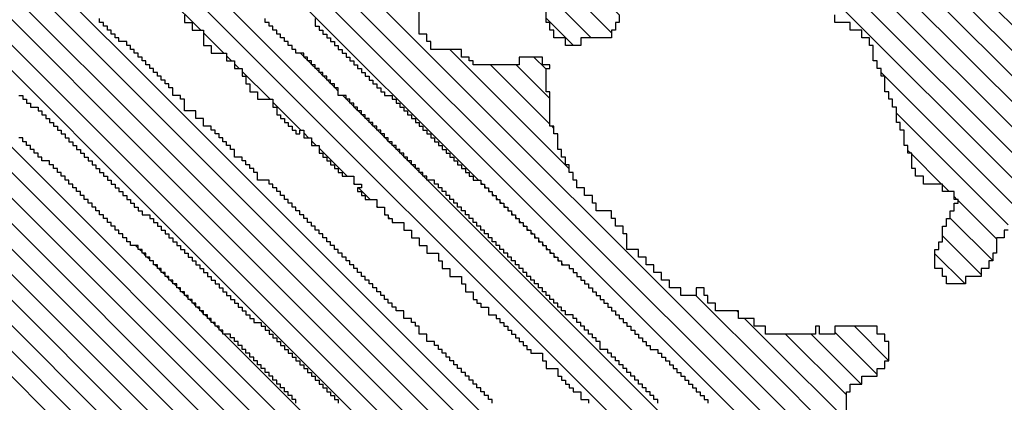
# Model space of a CAD drawing. Extents: x -135 to 276, y 2 to 188.
# Drawn here: x 267 to 270, y 87 to 89 of the extents above; entities that cross this region are included whole.
import ezdxf

# ---------------------------------------------------------------- set-up
doc = ezdxf.new("R2010")
doc.units = 0
doc.header["$MEASUREMENT"] = 0
doc.layers.get('0').update_dxf_attribs({"linetype": 'CONTINUOUS'})
doc.layers.add('1', color=7, linetype='CONTINUOUS')
doc.layers.add('TITLEBLOCK', color=95, linetype='CONTINUOUS')

# ---------------------------------------------------------------- blocks, each defined once
blk = doc.blocks.new('*X27')
at = {"color": 0, "ltscale": 2}
for p, q in [((-7.47325, 1.87382), (-6.93388, 2.41319)), ((-7.40212, 1.96705), (-6.95598, 2.41319)), ((-6.98882, 2.40244), (-6.97807, 2.41319)), ((-7.02212, 2.36914), (-6.99126, 2.4)), ((-7.04212, 2.34914), (-7.02456, 2.3667)), ((-7.04882, 2.34244), (-7.04456, 2.3467)), ((-7.05552, 2.33574), (-7.05126, 2.34)), ((-7.08212, 2.30914), (-7.05796, 2.3333)), ((-7.10882, 2.28244), (-7.08456, 2.3067)), ((-7.11552, 2.27574), (-7.11126, 2.28)), ((-7.04827, 2.2767), (-7.04552, 2.27945)), ((-7.04497, 2.28), (-7.04212, 2.28285)), ((-7.12212, 2.26914), (-7.11796, 2.2733)), ((-7.05827, 2.2667), (-7.05552, 2.26945)), ((-7.05497, 2.27), (-7.05212, 2.27285)), ((-7.05167, 2.2733), (-7.04882, 2.27615)), ((-7.14882, 2.24244), (-7.12456, 2.2667)), ((-7.06497, 2.26), (-7.06212, 2.26285)), ((-7.06167, 2.2633), (-7.05882, 2.26615)), ((-7.07497, 2.25), (-7.07212, 2.25285)), ((-7.07167, 2.2533), (-7.06882, 2.25615)), ((-7.06827, 2.2567), (-7.06552, 2.25945)), ((-7.08497, 2.24), (-7.08212, 2.24285)), ((-7.08167, 2.2433), (-7.07882, 2.24615)), ((-7.15552, 2.23574), (-7.15456, 2.2367)), ((-7.09167, 2.2333), (-7.08882, 2.23615)), ((-7.08827, 2.2367), (-7.08552, 2.23945)), ((-7.16882, 2.22244), (-7.15882, 2.23244)), ((-7.10167, 2.2233), (-7.09882, 2.22615)), ((-7.09827, 2.2267), (-7.09552, 2.22945)), ((-7.09497, 2.23), (-7.09212, 2.23285)), ((-7.10827, 2.2167), (-7.10552, 2.21945)), ((-7.10497, 2.22), (-7.10212, 2.22285)), ((-7.18212, 2.20914), (-7.18126, 2.21)), ((-7.17552, 2.21574), (-7.17456, 2.2167)), ((-7.11827, 2.2067), (-7.11552, 2.20945)), ((-7.11497, 2.21), (-7.11212, 2.21285)), ((-7.11167, 2.2133), (-7.10882, 2.21615)), ((-7.18882, 2.20244), (-7.18796, 2.2033)), ((-7.18552, 2.20574), (-7.18456, 2.2067)), ((-7.12497, 2.2), (-7.12212, 2.20285)), ((-7.12167, 2.2033), (-7.11882, 2.20615)), ((-7.13497, 2.19), (-7.13212, 2.19285)), ((-7.13167, 2.1933), (-7.12882, 2.19615)), ((-7.12827, 2.1967), (-7.12552, 2.19945)), ((-7.14167, 2.1833), (-7.13882, 2.18615)), ((-7.13827, 2.1867), (-7.13552, 2.18945)), ((-7.15167, 2.1733), (-7.14882, 2.17615)), ((-7.14827, 2.1767), (-7.14552, 2.17945)), ((-7.14497, 2.18), (-7.14212, 2.18285)), ((-7.45115, 1.87382), (-7.15212, 2.17285)), ((-7.40882, 1.96035), (-7.40586, 1.9633)), ((-7.40552, 1.96365), (-7.40246, 1.9667)), ((-7.41882, 1.95035), (-7.41586, 1.9533)), ((-7.41552, 1.95365), (-7.41246, 1.9567)), ((-7.41212, 1.95705), (-7.40916, 1.96)), ((-7.42552, 1.94365), (-7.42246, 1.9467)), ((-7.42212, 1.94705), (-7.41916, 1.95)), ((-7.42882, 1.94035), (-7.42586, 1.9433))]:
    blk.add_line(p, q, dxfattribs=at)
blk = doc.blocks.new('*X25')
at = {"color": 0, "ltscale": 2}
for p, q in [((-7.69422, 1.87382), (-7.15485, 2.41319)), ((-7.67212, 1.87382), (-7.13275, 2.41319)), ((-7.65003, 1.87382), (-7.11066, 2.41319)), ((-7.62793, 1.87382), (-7.08856, 2.41319)), ((-7.60583, 1.87382), (-7.06646, 2.41319)), ((-7.36882, 2.22132), (-7.17695, 2.41319))]:
    blk.add_line(p, q, dxfattribs=at)
blk = doc.blocks.new('*X29')
at = {"color": 0, "ltscale": 2}
for p, q in [((-7.98148, 1.87382), (-7.11305, 2.74225)), ((-7.95938, 1.87382), (-7.10065, 2.73256)), ((-7.93729, 1.87382), (-7.08824, 2.72286)), ((-7.91519, 1.87382), (-7.07584, 2.71317)), ((-7.89309, 1.87382), (-7.06344, 2.70348)), ((-7.871, 1.87382), (-7.05103, 2.69378)), ((-7.8489, 1.87382), (-7.03863, 2.68409)), ((-7.8268, 1.87382), (-7.02623, 2.67439)), ((-7.80471, 1.87382), (-7.01382, 2.6647)), ((-7.78261, 1.87382), (-7.00142, 2.65501)), ((-7.21433, 2.42), (-7.21212, 2.42221)), ((-7.21103, 2.4233), (-7.20882, 2.42551)), ((-7.22103, 2.4133), (-7.21882, 2.41551)), ((-7.21763, 2.4167), (-7.21552, 2.41881)), ((-7.23103, 2.4033), (-7.22882, 2.40551)), ((-7.22763, 2.4067), (-7.22552, 2.40881)), ((-7.23763, 2.3967), (-7.23552, 2.39881)), ((-7.23433, 2.4), (-7.23212, 2.40221)), ((-7.24763, 2.3867), (-7.24552, 2.38881)), ((-7.24433, 2.39), (-7.24212, 2.39221)), ((-7.24103, 2.3933), (-7.23882, 2.39551)), ((-7.25433, 2.38), (-7.25212, 2.38221)), ((-7.25103, 2.3833), (-7.24882, 2.38551)), ((-7.26433, 2.37), (-7.26212, 2.37221)), ((-7.26103, 2.3733), (-7.25882, 2.37551)), ((-7.25763, 2.3767), (-7.25552, 2.37881)), ((-7.27433, 2.36), (-7.27212, 2.36221)), ((-7.27103, 2.3633), (-7.26882, 2.36551)), ((-7.26763, 2.3667), (-7.26552, 2.36881)), ((-7.28103, 2.3533), (-7.27882, 2.35551)), ((-7.27763, 2.3567), (-7.27552, 2.35881)), ((-7.76051, 1.87382), (-7.28552, 2.34881)), ((-7.28433, 2.35), (-7.28212, 2.35221))]:
    blk.add_line(p, q, dxfattribs=at)
blk = doc.blocks.new('*X17')
at = {"color": 0, "ltscale": 2}
for p, q in [((-7.38486, 1.87382), (-6.84549, 2.41319)), ((-7.36276, 1.87382), (-6.82339, 2.41319)), ((-7.34067, 1.87382), (-6.8013, 2.41319)), ((-7.15212, 2.12866), (-6.86759, 2.41319)), ((-7.14239, 2.05), (-7.03882, 2.15357)), ((-7.15882, 2.12196), (-7.15748, 2.1233)), ((-7.15552, 2.12526), (-7.15408, 2.1267)), ((-7.16552, 2.11526), (-7.16408, 2.1167)), ((-7.16212, 2.11866), (-7.16078, 2.12)), ((-7.10359, 2.0667), (-7.05212, 2.11817)), ((-7.17552, 2.10526), (-7.17408, 2.1067)), ((-7.17212, 2.10866), (-7.17078, 2.11)), ((-7.16882, 2.11196), (-7.16748, 2.1133)), ((-7.18212, 2.09866), (-7.18078, 2.1)), ((-7.17882, 2.10196), (-7.17748, 2.1033)), ((-7.19212, 2.08866), (-7.19078, 2.09)), ((-7.18882, 2.09196), (-7.18748, 2.0933)), ((-7.18552, 2.09526), (-7.18408, 2.0967)), ((-7.08149, 2.0667), (-7.05212, 2.09608)), ((-7.19882, 2.08196), (-7.19748, 2.0833)), ((-7.19552, 2.08526), (-7.19408, 2.0867)), ((-7.20882, 2.07196), (-7.20748, 2.0733)), ((-7.20552, 2.07526), (-7.20408, 2.0767)), ((-7.20212, 2.07866), (-7.20078, 2.08)), ((-7.0561, 2.07), (-7.04552, 2.08058)), ((-7.21552, 2.06526), (-7.21408, 2.0667)), ((-7.21212, 2.06866), (-7.21078, 2.07)), ((-7.10699, 2.0633), (-7.10552, 2.06477)), ((-7.22552, 2.05526), (-7.22408, 2.0567)), ((-7.22212, 2.05866), (-7.22078, 2.06)), ((-7.21882, 2.06196), (-7.21748, 2.0633)), ((-7.14569, 2.0467), (-7.14552, 2.04687)), ((-7.17909, 2.0133), (-7.17882, 2.01357)), ((-7.31857, 1.87382), (-7.25212, 1.94027)), ((-7.26699, 1.9033), (-7.26552, 1.90477)), ((-7.29647, 1.87382), (-7.27212, 1.89817))]:
    blk.add_line(p, q, dxfattribs=at)
blk = doc.blocks.new('*X24')
at = {"color": 0, "ltscale": 2}
for p, q in [((-7.17695, 2.41319), (-6.663, 2.92713)), ((-7.15485, 2.41319), (-6.6409, 2.92713)), ((-6.80552, 2.80671), (-6.6851, 2.92713)), ((-6.77212, 2.86221), (-6.7072, 2.92713)), ((-6.74882, 2.90761), (-6.72929, 2.92713)), ((-7.13275, 2.41319), (-6.64552, 2.90042)), ((-6.75212, 2.90431), (-6.74973, 2.9067)), ((-6.64264, 2.9033), (-6.64212, 2.90382)), ((-6.78212, 2.85221), (-6.77763, 2.8567)), ((-6.77552, 2.85881), (-6.77433, 2.86)), ((-6.66714, 2.8567), (-6.66552, 2.85833)), ((-7.11066, 2.41319), (-6.66882, 2.85503)), ((-6.78552, 2.84881), (-6.78433, 2.85)), ((-6.80882, 2.80341), (-6.80553, 2.8067)), ((-6.69845, 2.8033), (-6.69552, 2.80623)), ((-7.08856, 2.41319), (-6.70212, 2.79963)), ((-6.81212, 2.80011), (-6.80893, 2.8033)), ((-6.70175, 2.8), (-6.69882, 2.80293)), ((-6.73965, 2.74), (-6.73882, 2.74083)), ((-6.77635, 2.7033), (-6.74882, 2.73083)), ((-6.74635, 2.7333), (-6.74552, 2.73413)), ((-7.06646, 2.41319), (-6.77882, 2.70083))]:
    blk.add_line(p, q, dxfattribs=at)
blk = doc.blocks.new('*X15')
at = {"color": 0, "ltscale": 2}
for p, q in [((-7.86449, 1.35), (-7.34067, 1.87382)), ((-7.84212, 1.35027), (-7.31857, 1.87382)), ((-7.36029, 1.81), (-7.29647, 1.87382)), ((-7.33819, 1.81), (-7.28552, 1.86268)), ((-7.32882, 1.79728), (-7.28552, 1.84058)), ((-7.3207, 1.7833), (-7.284, 1.82)), ((-7.3086, 1.7733), (-7.27882, 1.80308))]:
    blk.add_line(p, q, dxfattribs=at)
blk = doc.blocks.new('*X30')
at = {"color": 0, "ltscale": 2}
for p, q in [((-7.03552, 2.04638), (-7.0119, 2.07)), ((-7.02882, 2.03099), (-6.99311, 2.0667)), ((-7.02441, 2.0133), (-6.98441, 2.0533)), ((-7.00891, 2.0067), (-6.97212, 2.04349)), ((-7.00212, 1.9914), (-6.96552, 2.028)), ((-7.00212, 1.9693), (-6.95812, 2.0133)), ((-7.00212, 1.9472), (-6.94602, 2.0033)), ((-6.99552, 1.93171), (-6.93882, 1.98841)), ((-6.98882, 1.91631), (-6.93212, 1.97301)), ((-6.98882, 1.89421), (-6.92633, 1.9567)), ((-6.98711, 1.87382), (-6.92093, 1.94)), ((-6.96502, 1.87382), (-6.91882, 1.92002)), ((-6.94292, 1.87382), (-6.91212, 1.90462)), ((-6.92082, 1.87382), (-6.90552, 1.88912)), ((-7.16004, 1.6567), (-6.94292, 1.87382)), ((-7.14134, 1.6533), (-6.92082, 1.87382)), ((-7.11924, 1.6533), (-6.89882, 1.87373)), ((-6.98882, 1.87211), (-6.98711, 1.87382)), ((-6.98882, 1.85002), (-6.96502, 1.87382)), ((-7.10212, 1.64833), (-6.89882, 1.85163)), ((-6.99552, 1.84332), (-6.99213, 1.8467)), ((-7.08882, 1.63953), (-6.89212, 1.83623)), ((-7.07295, 1.6333), (-6.89212, 1.81413)), ((-7.05086, 1.6333), (-6.89212, 1.79204)), ((-7.17552, 1.66332), (-7.06213, 1.7767)), ((-7.06212, 1.77672), (-7.05883, 1.78)), ((-7.02536, 1.6367), (-6.88552, 1.77654)), ((-7.19093, 1.67), (-7.09423, 1.7667)), ((-7.12882, 1.75421), (-7.12633, 1.7567)), ((-7.15552, 1.72751), (-7.12973, 1.7533)), ((-7.00996, 1.63), (-6.88552, 1.75444)), ((-7.24212, 1.7072), (-7.21602, 1.7333)), ((-6.98116, 1.6367), (-6.88552, 1.73235)), ((-7.23392, 1.6933), (-7.20052, 1.7267)), ((-7.16212, 1.72091), (-7.15633, 1.7267)), ((-7.22183, 1.6833), (-7.18513, 1.72)), ((-7.16882, 1.71421), (-7.16633, 1.7167)), ((-7.20303, 1.68), (-7.16973, 1.7133)), ((-6.88907, 1.7067), (-6.88552, 1.71025)), ((-6.93577, 1.66), (-6.89212, 1.70365)), ((-6.90037, 1.6733), (-6.89882, 1.67485)), ((-6.93907, 1.6567), (-6.93882, 1.65695)), ((-6.94577, 1.65), (-6.94552, 1.65025)), ((-7.05416, 1.63), (-7.05212, 1.63204))]:
    blk.add_line(p, q, dxfattribs=at)

msp = doc.modelspace()

# ---------------------------------------------------------------- linework, layer by layer
at = {"layer": '1', "color": 3, "ltscale": 2}
for points in [[(269.3718, 87.3332), (269.3718, 87.5064), (269.385, 87.5064), (269.385, 87.5332), (269.425, 87.5332), (269.425, 87.56), (269.4786, 87.56), (269.4786, 87.5864), (269.505, 87.5864), (269.505, 87.6132), (269.5186, 87.6132), (269.5186, 87.68), (269.505, 87.68), (269.505, 87.7064), (269.4786, 87.7064), (269.4786, 87.7332), (269.3318, 87.7332), (269.3318, 87.7064), (269.2786, 87.7064), (269.2786, 87.7332), (269.265, 87.7332), (269.265, 87.7064), (269.0918, 87.7064), (269.0918, 87.7332), (269.0518, 87.7332), (269.0518, 87.76), (268.9986, 87.76), (268.9986, 87.7864), (268.9186, 87.7864), (268.9186, 87.8132), (268.8918, 87.8132), (268.8918, 87.84), (268.8786, 87.84), (268.8786, 87.8664), (268.8518, 87.8664), (268.8518, 87.84), (268.7986, 87.84), (268.7986, 87.8664), (268.7586, 87.8664), (268.7586, 87.8932), (268.7318, 87.8932), (268.7318, 87.92), (268.705, 87.92), (268.705, 87.9464), (268.6786, 87.9464), (268.6786, 87.9732), (268.6518, 87.9732), (268.6518, 88), (268.6118, 88), (268.6118, 88.0532), (268.5986, 88.0532), (268.5986, 88.08), (268.5718, 88.08), (268.5718, 88.1064), (268.5586, 88.1064), (268.5586, 88.1332), (268.505, 88.1332), (268.505, 88.16), (268.4918, 88.16), (268.4918, 88.1864), (268.465, 88.1864), (268.465, 88.2132), (268.4386, 88.2132), (268.4386, 88.24), (268.425, 88.24), (268.425, 88.2664), (268.4118, 88.2664), (268.4118, 88.2932), (268.3986, 88.2932), (268.3986, 88.32), (268.385, 88.32), (268.385, 88.3464), (268.3718, 88.3464), (268.3718, 88.4), (268.3586, 88.4), (268.3586, 88.4264), (268.345, 88.4264), (268.345, 88.5464), (268.3318, 88.5464), (268.3318, 88.6264), (268.345, 88.6264), (268.345, 88.64), (268.3186, 88.64), (268.3186, 88.6664), (268.2386, 88.6664), (268.2386, 88.64), (268.0786, 88.64), (268.0786, 88.6532), (268.065, 88.6532), (268.065, 88.6664), (268.0386, 88.6664), (268.0386, 88.6932), (267.9318, 88.6932), (267.9318, 88.72), (267.9186, 88.72), (267.9186, 88.7464), (267.8918, 88.7464), (267.8918, 88.8264)], [(268.145, 87.4664), (268.145, 87.48), (268.1318, 87.48), (268.1318, 87.4932), (268.1186, 87.4932), (268.1186, 87.5064), (268.105, 87.5064), (268.105, 87.52), (268.0918, 87.52), (268.0918, 87.5332), (268.0786, 87.5332), (268.0786, 87.5464), (268.065, 87.5464), (268.065, 87.56), (268.0518, 87.56), (268.0518, 87.5732), (268.0386, 87.5732), (268.0386, 87.5864), (268.025, 87.5864), (268.025, 87.6), (268.0118, 87.6), (268.0118, 87.6132), (267.9986, 87.6132), (267.9986, 87.6264), (267.985, 87.6264), (267.985, 87.64), (267.9718, 87.64), (267.9718, 87.6532), (267.9586, 87.6532), (267.9586, 87.6664), (267.945, 87.6664), (267.945, 87.68), (267.9186, 87.68), (267.9186, 87.7064), (267.8918, 87.7064), (267.8918, 87.7332), (267.8786, 87.7332), (267.8786, 87.7464), (267.865, 87.7464), (267.865, 87.76), (267.8386, 87.76), (267.8386, 87.7864), (267.8118, 87.7864), (267.8118, 87.8), (267.7986, 87.8), (267.7986, 87.8132), (267.785, 87.8132), (267.785, 87.8264), (267.7718, 87.8264), (267.7718, 87.84), (267.7586, 87.84), (267.7586, 87.8532), (267.745, 87.8532), (267.745, 87.8664), (267.7318, 87.8664), (267.7318, 87.88), (267.7186, 87.88), (267.7186, 87.8932), (267.705, 87.8932), (267.705, 87.9064), (267.6918, 87.9064), (267.6918, 87.92), (267.6786, 87.92), (267.6786, 87.9332), (267.665, 87.9332), (267.665, 87.9464), (267.6518, 87.9464), (267.6518, 87.96), (267.6386, 87.96), (267.6386, 87.9732), (267.625, 87.9732), (267.625, 87.9864), (267.6118, 87.9864), (267.6118, 88), (267.5986, 88), (267.5986, 88.0132), (267.585, 88.0132), (267.585, 88.0264), (267.5718, 88.0264), (267.5718, 88.04), (267.5586, 88.04), (267.5586, 88.0532), (267.545, 88.0532), (267.545, 88.0664), (267.5318, 88.0664), (267.5318, 88.08), (267.5186, 88.08), (267.5186, 88.0932), (267.505, 88.0932), (267.505, 88.1064), (267.4918, 88.1064), (267.4918, 88.12), (267.4786, 88.12), (267.4786, 88.1332), (267.465, 88.1332), (267.465, 88.1464), (267.4518, 88.1464), (267.4518, 88.16), (267.4386, 88.16), (267.4386, 88.1732), (267.425, 88.1732), (267.425, 88.1864), (267.4118, 88.1864), (267.4118, 88.2), (267.3986, 88.2), (267.3986, 88.2132), (267.385, 88.2132), (267.385, 88.2264), (267.3718, 88.2264), (267.3718, 88.24), (267.3318, 88.24), (267.3318, 88.2664), (267.3186, 88.2664), (267.3186, 88.28), (267.305, 88.28), (267.305, 88.2932), (267.2918, 88.2932), (267.2918, 88.3064), (267.2786, 88.3064), (267.2786, 88.32), (267.2518, 88.32), (267.2518, 88.3464), (267.2386, 88.3464), (267.2386, 88.36), (267.225, 88.36), (267.225, 88.3732), (267.2118, 88.3732), (267.2118, 88.3864), (267.1986, 88.3864), (267.1986, 88.4), (267.185, 88.4), (267.185, 88.4132), (267.1718, 88.4132), (267.1718, 88.4264), (267.145, 88.4264), (267.145, 88.4532), (267.1186, 88.4532), (267.1186, 88.48), (267.0786, 88.48), (267.0786, 88.52), (267.065, 88.52), (267.065, 88.5332), (267.0386, 88.5332), (267.0386, 88.56), (267.025, 88.56), (267.025, 88.5732), (267.0118, 88.5732), (267.0118, 88.5864), (266.9986, 88.5864), (266.9986, 88.6), (266.985, 88.6), (266.985, 88.6132), (266.9718, 88.6132), (266.9718, 88.6264), (266.9586, 88.6264), (266.9586, 88.64), (266.945, 88.64), (266.945, 88.6532), (266.9318, 88.6532), (266.9318, 88.6664), (266.9186, 88.6664), (266.9186, 88.68), (266.905, 88.68), (266.905, 88.6932), (266.8918, 88.6932), (266.8918, 88.7064), (266.8786, 88.7064), (266.8786, 88.72), (266.8518, 88.72), (266.8518, 88.7332), (266.8386, 88.7332), (266.8386, 88.7464), (266.825, 88.7464), (266.825, 88.76), (266.8118, 88.76), (266.8118, 88.7732), (266.7986, 88.7732), (266.7986, 88.7864), (266.785, 88.7864), (266.785, 88.8)], [(267.0786, 88.8132), (267.0786, 88.7864), (267.105, 88.7864), (267.105, 88.76), (267.145, 88.76), (267.145, 88.7064), (267.1718, 88.7064), (267.1718, 88.68), (267.225, 88.68), (267.225, 88.6532), (267.2518, 88.6532), (267.2518, 88.6264), (267.2786, 88.6264), (267.2786, 88.6), (267.2918, 88.6), (267.2918, 88.5732), (267.305, 88.5732), (267.305, 88.5464), (267.3318, 88.5464), (267.3318, 88.52), (267.385, 88.52), (267.385, 88.4932), (267.3986, 88.4932), (267.3986, 88.4664), (267.4118, 88.4664), (267.4118, 88.4532), (267.425, 88.4532), (267.425, 88.44), (267.4386, 88.44), (267.4386, 88.4264), (267.4518, 88.4264), (267.4518, 88.4132), (267.465, 88.4132), (267.465, 88.4), (267.4786, 88.4), (267.4786, 88.4132), (267.4918, 88.4132), (267.4918, 88.3864), (267.5186, 88.3864), (267.5186, 88.36), (267.545, 88.36), (267.545, 88.3332), (267.5586, 88.3332), (267.5586, 88.32), (267.5718, 88.32), (267.5718, 88.3064), (267.585, 88.3064), (267.585, 88.2932), (267.5986, 88.2932), (267.5986, 88.28), (267.6118, 88.28), (267.6118, 88.2664), (267.625, 88.2664), (267.625, 88.2532), (267.665, 88.2532), (267.665, 88.2264), (267.6918, 88.2264), (267.6918, 88.2132), (267.6786, 88.2132), (267.6786, 88.2), (267.6918, 88.2), (267.6918, 88.1864), (267.705, 88.1864), (267.705, 88.1732), (267.745, 88.1732), (267.745, 88.1464), (267.7718, 88.1464), (267.7718, 88.12), (267.785, 88.12), (267.785, 88.1064), (267.7986, 88.1064), (267.7986, 88.0932), (267.8386, 88.0932), (267.8386, 88.0664), (267.865, 88.0664), (267.865, 88.04), (267.8918, 88.04), (267.8918, 88.0132), (267.9186, 88.0132), (267.9186, 87.9864), (267.9586, 87.9864), (267.9586, 87.96), (267.9718, 87.96), (267.9718, 87.9332), (267.9986, 87.9332), (267.9986, 87.9064), (268.0386, 87.9064), (268.0386, 87.88), (268.0518, 87.88), (268.0518, 87.8532), (268.0786, 87.8532), (268.0786, 87.8264), (268.0918, 87.8264), (268.0918, 87.8132), (268.105, 87.8132), (268.105, 87.8), (268.1318, 87.8), (268.1318, 87.7732), (268.1586, 87.7732), (268.1586, 87.76), (268.1718, 87.76), (268.1718, 87.7464), (268.185, 87.7464), (268.185, 87.7332), (268.1986, 87.7332), (268.1986, 87.72), (268.2118, 87.72), (268.2118, 87.7064), (268.225, 87.7064), (268.225, 87.6932), (268.2386, 87.6932), (268.2386, 87.68), (268.2518, 87.68), (268.2518, 87.6664), (268.265, 87.6664), (268.265, 87.6532), (268.2786, 87.6532), (268.2786, 87.64), (268.3186, 87.64), (268.3186, 87.6132), (268.3318, 87.6132), (268.3318, 87.5864), (268.3718, 87.5864), (268.3718, 87.56), (268.385, 87.56), (268.385, 87.5464), (268.3986, 87.5464), (268.3986, 87.5332), (268.4118, 87.5332), (268.4118, 87.52), (268.425, 87.52), (268.425, 87.5064), (268.4518, 87.5064), (268.4518, 87.48), (268.4786, 87.48), (268.4786, 87.4664)], [(268.7186, 87.4664), (268.7186, 87.48), (268.705, 87.48), (268.705, 87.4932), (268.6918, 87.4932), (268.6918, 87.5064), (268.6786, 87.5064), (268.6786, 87.52), (268.665, 87.52), (268.665, 87.5332), (268.6518, 87.5332), (268.6518, 87.5464), (268.6386, 87.5464), (268.6386, 87.56), (268.625, 87.56), (268.625, 87.5732), (268.6118, 87.5732), (268.6118, 87.5864), (268.5986, 87.5864), (268.5986, 87.6), (268.585, 87.6), (268.585, 87.6132), (268.5718, 87.6132), (268.5718, 87.6264), (268.5586, 87.6264), (268.5586, 87.64), (268.545, 87.64), (268.545, 87.6532), (268.5186, 87.6532), (268.5186, 87.68), (268.505, 87.68), (268.505, 87.6932), (268.4918, 87.6932), (268.4918, 87.7064), (268.4786, 87.7064), (268.4786, 87.72), (268.465, 87.72), (268.465, 87.7332), (268.4518, 87.7332), (268.4518, 87.7464), (268.4386, 87.7464), (268.4386, 87.76), (268.425, 87.76), (268.425, 87.7732), (268.3986, 87.7732), (268.3986, 87.7864), (268.385, 87.7864), (268.385, 87.8), (268.3718, 87.8), (268.3718, 87.8132), (268.3586, 87.8132), (268.3586, 87.8264), (268.345, 87.8264), (268.345, 87.84), (268.3318, 87.84), (268.3318, 87.8532), (268.3186, 87.8532), (268.3186, 87.8664), (268.305, 87.8664), (268.305, 87.88), (268.2918, 87.88), (268.2918, 87.8932), (268.2786, 87.8932), (268.2786, 87.9064), (268.265, 87.9064), (268.265, 87.92), (268.2518, 87.92), (268.2518, 87.9332), (268.2386, 87.9332), (268.2386, 87.9464), (268.225, 87.9464), (268.225, 87.96), (268.2118, 87.96), (268.2118, 87.9732), (268.1986, 87.9732), (268.1986, 87.9864), (268.185, 87.9864), (268.185, 88), (268.1718, 88), (268.1718, 88.0132), (268.1586, 88.0132), (268.1586, 88.0264), (268.145, 88.0264), (268.145, 88.04), (268.1318, 88.04), (268.1318, 88.0532), (268.1186, 88.0532), (268.1186, 88.0664), (268.105, 88.0664), (268.105, 88.08), (268.0918, 88.08), (268.0918, 88.0932), (268.0786, 88.0932), (268.0786, 88.1064), (268.065, 88.1064), (268.065, 88.12), (268.0518, 88.12), (268.0518, 88.1332), (268.0386, 88.1332), (268.0386, 88.1464), (268.025, 88.1464), (268.025, 88.16), (268.0118, 88.16), (268.0118, 88.1732), (267.9986, 88.1732), (267.9986, 88.1864), (267.985, 88.1864), (267.985, 88.2), (267.9718, 88.2), (267.9718, 88.2132), (267.9586, 88.2132), (267.9586, 88.2264), (267.945, 88.2264), (267.945, 88.24), (267.9186, 88.24), (267.9186, 88.2532), (267.905, 88.2532), (267.905, 88.2664), (267.8918, 88.2664), (267.8918, 88.28), (267.8786, 88.28), (267.8786, 88.2932), (267.865, 88.2932), (267.865, 88.3064), (267.8518, 88.3064), (267.8518, 88.32), (267.8386, 88.32), (267.8386, 88.3332), (267.825, 88.3332), (267.825, 88.3464), (267.8118, 88.3464), (267.8118, 88.36), (267.7986, 88.36), (267.7986, 88.3732), (267.785, 88.3732), (267.785, 88.3864), (267.7718, 88.3864), (267.7718, 88.4), (267.7586, 88.4), (267.7586, 88.4132), (267.745, 88.4132), (267.745, 88.4264), (267.7318, 88.4264), (267.7318, 88.44), (267.7186, 88.44), (267.7186, 88.4532), (267.705, 88.4532), (267.705, 88.4664), (267.6918, 88.4664), (267.6918, 88.48), (267.6786, 88.48), (267.6786, 88.4932), (267.665, 88.4932), (267.665, 88.5064), (267.6518, 88.5064), (267.6518, 88.52), (267.6386, 88.52), (267.6386, 88.5332), (267.6118, 88.5332), (267.6118, 88.56), (267.5986, 88.56), (267.5986, 88.5732), (267.585, 88.5732), (267.585, 88.5864), (267.5718, 88.5864), (267.5718, 88.6), (267.5586, 88.6), (267.5586, 88.6132), (267.545, 88.6132), (267.545, 88.6264), (267.5318, 88.6264), (267.5318, 88.64), (267.5186, 88.64), (267.5186, 88.6532), (267.505, 88.6532), (267.505, 88.6664), (267.4918, 88.6664), (267.4918, 88.68), (267.465, 88.68), (267.465, 88.6932), (267.4518, 88.6932), (267.4518, 88.7064), (267.4386, 88.7064), (267.4386, 88.72), (267.425, 88.72), (267.425, 88.7332), (267.4118, 88.7332), (267.4118, 88.7464), (267.3986, 88.7464), (267.3986, 88.76), (267.385, 88.76), (267.385, 88.7732), (267.3718, 88.7732), (267.3718, 88.7864), (267.3586, 88.7864), (267.3586, 88.8)], [(267.5318, 88.8), (267.5318, 88.7732), (267.545, 88.7732), (267.545, 88.76), (267.5586, 88.76), (267.5586, 88.7464), (267.5718, 88.7464), (267.5718, 88.7332), (267.585, 88.7332), (267.585, 88.72), (267.5986, 88.72), (267.5986, 88.7064), (267.6118, 88.7064), (267.6118, 88.6932), (267.625, 88.6932), (267.625, 88.68), (267.6386, 88.68), (267.6386, 88.6664), (267.6518, 88.6664), (267.6518, 88.6532), (267.665, 88.6532), (267.665, 88.64), (267.6786, 88.64), (267.6786, 88.6264), (267.6918, 88.6264), (267.6918, 88.6132), (267.705, 88.6132), (267.705, 88.6), (267.7186, 88.6), (267.7186, 88.5864), (267.7318, 88.5864), (267.7318, 88.5732), (267.745, 88.5732), (267.745, 88.56), (267.7586, 88.56), (267.7586, 88.5464), (267.7718, 88.5464), (267.7718, 88.5332), (267.7986, 88.5332), (267.7986, 88.52), (267.8118, 88.52), (267.8118, 88.5064), (267.825, 88.5064), (267.825, 88.4932), (267.8386, 88.4932), (267.8386, 88.48), (267.8518, 88.48), (267.8518, 88.4664), (267.865, 88.4664), (267.865, 88.4532), (267.8786, 88.4532), (267.8786, 88.44), (267.8918, 88.44), (267.8918, 88.4264), (267.905, 88.4264), (267.905, 88.4132), (267.9186, 88.4132), (267.9186, 88.4), (267.9318, 88.4), (267.9318, 88.3864), (267.945, 88.3864), (267.945, 88.3732), (267.9586, 88.3732), (267.9586, 88.36), (267.9718, 88.36), (267.9718, 88.3464), (267.985, 88.3464), (267.985, 88.3332), (267.9986, 88.3332), (267.9986, 88.32), (268.0118, 88.32), (268.0118, 88.3064), (268.025, 88.3064), (268.025, 88.2932), (268.0386, 88.2932), (268.0386, 88.28), (268.0518, 88.28), (268.0518, 88.2664), (268.065, 88.2664), (268.065, 88.2532), (268.0786, 88.2532), (268.0786, 88.24), (268.105, 88.24), (268.105, 88.2264), (268.1186, 88.2264), (268.1186, 88.2132), (268.1318, 88.2132), (268.1318, 88.2), (268.145, 88.2), (268.145, 88.1864), (268.1586, 88.1864), (268.1586, 88.1732), (268.1718, 88.1732), (268.1718, 88.16), (268.185, 88.16), (268.185, 88.1464), (268.1986, 88.1464), (268.1986, 88.1332), (268.2118, 88.1332), (268.2118, 88.12), (268.225, 88.12), (268.225, 88.1064), (268.2386, 88.1064), (268.2386, 88.0932), (268.2518, 88.0932), (268.2518, 88.08), (268.265, 88.08), (268.265, 88.0664), (268.2786, 88.0664), (268.2786, 88.0532), (268.2918, 88.0532), (268.2918, 88.04), (268.305, 88.04), (268.305, 88.0264), (268.3186, 88.0264), (268.3186, 88.0132), (268.3318, 88.0132), (268.3318, 88), (268.345, 88), (268.345, 87.9864), (268.3586, 87.9864), (268.3586, 87.9732), (268.3718, 87.9732), (268.3718, 87.96), (268.385, 87.96), (268.385, 87.9464), (268.4118, 87.9464), (268.4118, 87.9332), (268.425, 87.9332), (268.425, 87.92), (268.4386, 87.92), (268.4386, 87.9064), (268.4518, 87.9064), (268.4518, 87.8932), (268.465, 87.8932), (268.465, 87.88), (268.4786, 87.88), (268.4786, 87.8664), (268.4918, 87.8664), (268.4918, 87.8532), (268.505, 87.8532), (268.505, 87.84), (268.5186, 87.84), (268.5186, 87.8264), (268.5318, 87.8264), (268.5318, 87.8132), (268.545, 87.8132), (268.545, 87.8), (268.5586, 87.8), (268.5586, 87.7864), (268.5718, 87.7864), (268.5718, 87.7732), (268.585, 87.7732), (268.585, 87.76), (268.5986, 87.76), (268.5986, 87.7464), (268.6118, 87.7464), (268.6118, 87.7332), (268.625, 87.7332), (268.625, 87.72), (268.6386, 87.72), (268.6386, 87.7064), (268.6518, 87.7064), (268.6518, 87.6932), (268.665, 87.6932), (268.665, 87.68), (268.6786, 87.68), (268.6786, 87.6664), (268.6918, 87.6664), (268.6918, 87.6532), (268.7186, 87.6532), (268.7186, 87.64), (268.7318, 87.64), (268.7318, 87.6264), (268.745, 87.6264), (268.745, 87.6132), (268.7586, 87.6132), (268.7586, 87.6), (268.7718, 87.6), (268.7718, 87.5864), (268.785, 87.5864), (268.785, 87.5732), (268.7986, 87.5732), (268.7986, 87.56), (268.8118, 87.56), (268.8118, 87.5464), (268.825, 87.5464), (268.825, 87.5332), (268.8386, 87.5332), (268.8386, 87.52), (268.8518, 87.52), (268.8518, 87.5064), (268.865, 87.5064), (268.865, 87.4932), (268.8786, 87.4932), (268.8786, 87.48), (268.8918, 87.48), (268.8918, 87.4664)], [(266.505, 88.5332), (266.5186, 88.5332), (266.5186, 88.52), (266.5318, 88.52), (266.5318, 88.5064), (266.545, 88.5064), (266.545, 88.4932), (266.5718, 88.4932), (266.5718, 88.48), (266.585, 88.48), (266.585, 88.4664), (266.5986, 88.4664), (266.5986, 88.4532), (266.6118, 88.4532), (266.6118, 88.44), (266.625, 88.44), (266.625, 88.4264), (266.6386, 88.4264), (266.6386, 88.4132), (266.6518, 88.4132), (266.6518, 88.4), (266.665, 88.4), (266.665, 88.3864), (266.6786, 88.3864), (266.6786, 88.3732), (266.6918, 88.3732), (266.6918, 88.36), (266.705, 88.36), (266.705, 88.3464), (266.7186, 88.3464), (266.7186, 88.3332), (266.7318, 88.3332), (266.7318, 88.32), (266.745, 88.32), (266.745, 88.3064), (266.7586, 88.3064), (266.7586, 88.2932), (266.7718, 88.2932), (266.7718, 88.28), (266.785, 88.28), (266.785, 88.2664), (266.7986, 88.2664), (266.7986, 88.2532), (266.8118, 88.2532), (266.8118, 88.24), (266.825, 88.24), (266.825, 88.2264), (266.8386, 88.2264), (266.8386, 88.2132), (266.8518, 88.2132), (266.8518, 88.2), (266.865, 88.2), (266.865, 88.1864), (266.8786, 88.1864), (266.8786, 88.1732), (266.8918, 88.1732), (266.8918, 88.16), (266.905, 88.16), (266.905, 88.1464), (266.9186, 88.1464), (266.9186, 88.1332), (266.9318, 88.1332), (266.9318, 88.12), (266.9586, 88.12), (266.9586, 88.1064), (266.9718, 88.1064), (266.9718, 88.0932), (266.985, 88.0932), (266.985, 88.08), (266.9986, 88.08), (266.9986, 88.0664), (267.0118, 88.0664), (267.0118, 88.0532), (267.025, 88.0532), (267.025, 88.04), (267.0386, 88.04), (267.0386, 88.0264), (267.0518, 88.0264), (267.0518, 88.0132), (267.065, 88.0132), (267.065, 88), (267.0786, 88), (267.0786, 87.9864), (267.0918, 87.9864), (267.0918, 87.9732), (267.105, 87.9732), (267.105, 87.96), (267.1186, 87.96), (267.1186, 87.9464), (267.1318, 87.9464), (267.1318, 87.9332), (267.145, 87.9332), (267.145, 87.92), (267.1586, 87.92), (267.1586, 87.9064), (267.1718, 87.9064), (267.1718, 87.8932), (267.185, 87.8932), (267.185, 87.88), (267.1986, 87.88), (267.1986, 87.8664), (267.2118, 87.8664), (267.2118, 87.8532), (267.225, 87.8532), (267.225, 87.84), (267.2386, 87.84), (267.2386, 87.8264), (267.2518, 87.8264), (267.2518, 87.8132), (267.265, 87.8132), (267.265, 87.8), (267.2786, 87.8), (267.2786, 87.7864), (267.2918, 87.7864), (267.2918, 87.7732), (267.305, 87.7732), (267.305, 87.76), (267.3186, 87.76), (267.3186, 87.7464), (267.345, 87.7464), (267.345, 87.7332), (267.3586, 87.7332), (267.3586, 87.72), (267.3718, 87.72), (267.3718, 87.7064), (267.385, 87.7064), (267.385, 87.6932), (267.3986, 87.6932), (267.3986, 87.68), (267.4118, 87.68), (267.4118, 87.6664), (267.425, 87.6664), (267.425, 87.6532), (267.4386, 87.6532), (267.4386, 87.64), (267.4518, 87.64), (267.4518, 87.6264), (267.465, 87.6264), (267.465, 87.6132), (267.4786, 87.6132), (267.4786, 87.6), (267.4918, 87.6), (267.4918, 87.5864), (267.505, 87.5864), (267.505, 87.5732), (267.5186, 87.5732), (267.5186, 87.56), (267.5318, 87.56), (267.5318, 87.5464), (267.545, 87.5464), (267.545, 87.5332), (267.5586, 87.5332), (267.5586, 87.52), (267.5718, 87.52), (267.5718, 87.5064), (267.585, 87.5064), (267.585, 87.4932), (267.5986, 87.4932), (267.5986, 87.48), (267.6118, 87.48), (267.6118, 87.4664)], [(267.465, 87.4664), (267.465, 87.48), (267.4518, 87.48), (267.4518, 87.4932), (267.4386, 87.4932), (267.4386, 87.5064), (267.425, 87.5064), (267.425, 87.52), (267.4118, 87.52), (267.4118, 87.5332), (267.3986, 87.5332), (267.3986, 87.5464), (267.385, 87.5464), (267.385, 87.56), (267.3718, 87.56), (267.3718, 87.5732), (267.3586, 87.5732), (267.3586, 87.5864), (267.345, 87.5864), (267.345, 87.6), (267.3318, 87.6), (267.3318, 87.6132), (267.3186, 87.6132), (267.3186, 87.6264), (267.305, 87.6264), (267.305, 87.64), (267.2918, 87.64), (267.2918, 87.6532), (267.2786, 87.6532), (267.2786, 87.6664), (267.265, 87.6664), (267.265, 87.68), (267.2518, 87.68), (267.2518, 87.6932), (267.2386, 87.6932), (267.2386, 87.7064), (267.2118, 87.7064), (267.2118, 87.72), (267.1986, 87.72), (267.1986, 87.7332), (267.185, 87.7332), (267.185, 87.7464), (267.1718, 87.7464), (267.1718, 87.76), (267.1586, 87.76), (267.1586, 87.7732), (267.145, 87.7732), (267.145, 87.7864), (267.1318, 87.7864), (267.1318, 87.8), (267.1186, 87.8), (267.1186, 87.8132), (267.105, 87.8132), (267.105, 87.8264), (267.0918, 87.8264), (267.0918, 87.84), (267.0786, 87.84), (267.0786, 87.8532), (267.065, 87.8532), (267.065, 87.8664), (267.0518, 87.8664), (267.0518, 87.88), (267.0386, 87.88), (267.0386, 87.8932), (267.025, 87.8932), (267.025, 87.9064), (267.0118, 87.9064), (267.0118, 87.92), (266.9986, 87.92), (266.9986, 87.9332), (266.985, 87.9332), (266.985, 87.9464), (266.9718, 87.9464), (266.9718, 87.96), (266.9586, 87.96), (266.9586, 87.9732), (266.945, 87.9732), (266.945, 87.9864), (266.9318, 87.9864), (266.9318, 88), (266.9186, 88), (266.9186, 88.0132), (266.8918, 88.0132), (266.8918, 88.0264), (266.8786, 88.0264), (266.8786, 88.04), (266.865, 88.04), (266.865, 88.0532), (266.8518, 88.0532), (266.8518, 88.0664), (266.8386, 88.0664), (266.8386, 88.08), (266.825, 88.08), (266.825, 88.0932), (266.8118, 88.0932), (266.8118, 88.1064), (266.7986, 88.1064), (266.7986, 88.12), (266.785, 88.12), (266.785, 88.1332), (266.7718, 88.1332), (266.7718, 88.1464), (266.7586, 88.1464), (266.7586, 88.16), (266.745, 88.16), (266.745, 88.1732), (266.7318, 88.1732), (266.7318, 88.1864), (266.7186, 88.1864), (266.7186, 88.2), (266.705, 88.2), (266.705, 88.2132), (266.6918, 88.2132), (266.6918, 88.2264), (266.6786, 88.2264), (266.6786, 88.24), (266.665, 88.24), (266.665, 88.2532), (266.6518, 88.2532), (266.6518, 88.2664), (266.6386, 88.2664), (266.6386, 88.28), (266.625, 88.28), (266.625, 88.2932), (266.6118, 88.2932), (266.6118, 88.3064), (266.585, 88.3064), (266.585, 88.32), (266.5718, 88.32), (266.5718, 88.3332), (266.5586, 88.3332), (266.5586, 88.3464), (266.545, 88.3464), (266.545, 88.36), (266.5318, 88.36), (266.5318, 88.3732), (266.5186, 88.3732), (266.5186, 88.3864), (266.505, 88.3864)]]:
    msp.add_lwpolyline(points, dxfattribs=at)
at = {"layer": '1', "color": 8, "ltscale": 2}
for points in [[(268.585, 88.8132), (268.585, 88.7864), (268.5718, 88.7864), (268.5718, 88.76), (268.5586, 88.76), (268.5586, 88.7332), (268.4518, 88.7332), (268.4518, 88.7064), (268.3986, 88.7064), (268.3986, 88.7332), (268.3586, 88.7332), (268.3586, 88.76), (268.345, 88.76), (268.345, 88.7864), (268.3318, 88.7864), (268.3318, 88.8264)], [(269.9318, 88.0664), (269.9186, 88.0664), (269.9186, 88.04), (269.8918, 88.04), (269.8918, 87.9864), (269.8786, 87.9864), (269.8786, 87.96), (269.865, 87.96), (269.865, 87.9332), (269.8386, 87.9332), (269.8386, 87.9064), (269.785, 87.9064), (269.785, 87.88), (269.7186, 87.88), (269.7186, 87.9064), (269.705, 87.9064), (269.705, 87.9332), (269.6786, 87.9332), (269.6786, 88), (269.6918, 88), (269.6918, 88.0264), (269.705, 88.0264), (269.705, 88.08), (269.7186, 88.08), (269.7186, 88.1064), (269.7318, 88.1064), (269.7318, 88.1332), (269.745, 88.1332), (269.745, 88.16), (269.7586, 88.16), (269.7586, 88.1732), (269.745, 88.1732), (269.745, 88.2), (269.705, 88.2), (269.705, 88.2264), (269.6386, 88.2264), (269.6386, 88.2532), (269.6118, 88.2532), (269.6118, 88.28), (269.5986, 88.28), (269.5986, 88.3332), (269.585, 88.3332), (269.585, 88.36), (269.5718, 88.36), (269.5718, 88.4132), (269.5586, 88.4132), (269.5586, 88.44), (269.545, 88.44), (269.545, 88.4932), (269.5318, 88.4932), (269.5318, 88.52), (269.5186, 88.52), (269.5186, 88.5464), (269.505, 88.5464), (269.505, 88.6), (269.4918, 88.6), (269.4918, 88.6264), (269.4786, 88.6264), (269.4786, 88.6532), (269.465, 88.6532), (269.465, 88.7064), (269.4518, 88.7064), (269.4518, 88.7332), (269.425, 88.7332), (269.425, 88.76), (269.385, 88.76), (269.385, 88.7864), (269.3318, 88.7864), (269.3318, 88.8132)]]:
    msp.add_lwpolyline(points, dxfattribs=at)

# ---------------------------------------------------------------- block references
at = {"layer": 'TITLEBLOCK', "color": 8, "ltscale": 2, "xscale": 4, "yscale": 4, "zscale": 4, "rotation": 90}
for name in ['*X17', '*X15', '*X30', '*X29']:
    msp.add_blockref(name, (276.6118, 116.84847), dxfattribs=at)
at = {"layer": 'TITLEBLOCK', "color": 1, "ltscale": 2, "xscale": 4, "yscale": 4, "zscale": 4, "rotation": 90}
for name in ['*X25', '*X24', '*X27']:
    msp.add_blockref(name, (276.6118, 116.84847), dxfattribs=at)

doc.saveas('drawing.dxf')
